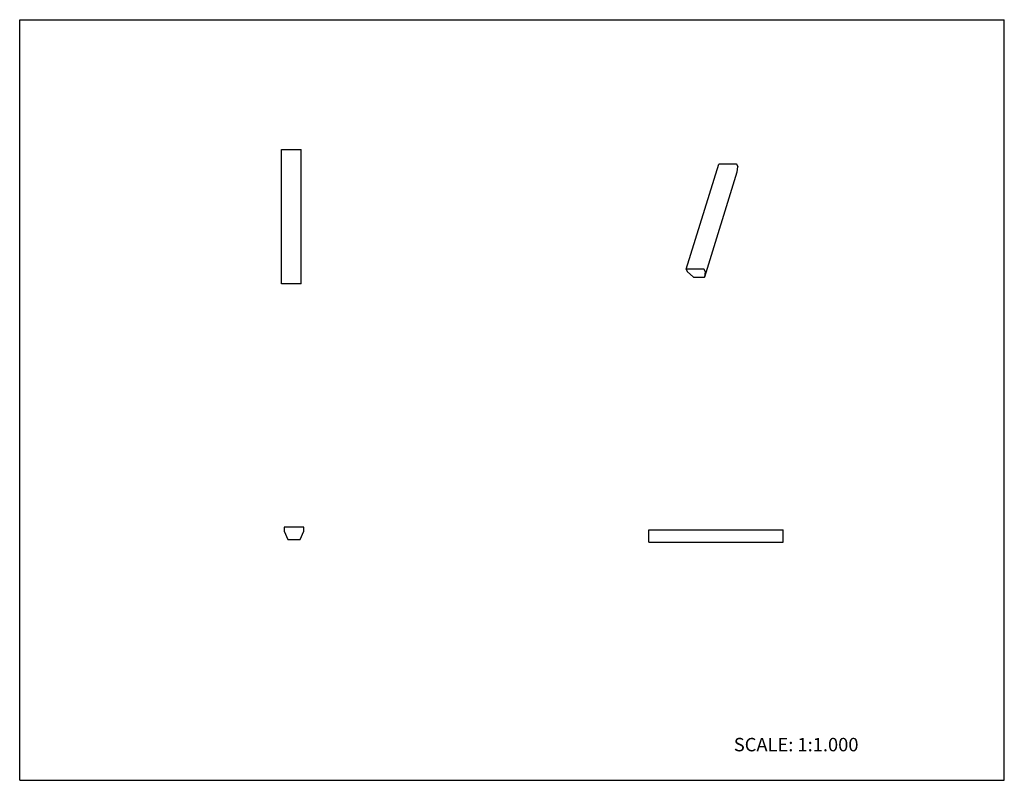
# Model space of a CAD drawing. Units: inches. Extents: x 0 to 22, y 0 to 17.
import ezdxf

# ---------------------------------------------------------------- set-up
doc = ezdxf.new("R2010")
doc.units = ezdxf.units.IN
doc.header["$LTSCALE"] = 1.21
doc.header["$MEASUREMENT"] = 0
doc.layers.get('0').update_dxf_attribs({"linetype": 'CONTINUOUS'})
doc.styles.get("Standard").update_dxf_attribs({"font": 'txt', "width": 0.8})

msp = doc.modelspace()

# ---------------------------------------------------------------- linework, layer by layer
at = {"color": 7, "linetype": 'CONTINUOUS'}
for p, q in [((0, 0), (0, 17)), ((0, 17), (22, 17)), ((22, 0), (22, 17)), ((5.852, 11.1), (5.852, 14.1)), ((5.852, 14.1), (6.29, 14.1)), ((6.29, 11.1), (6.29, 14.1)), ((14.893, 11.422), (15.619, 13.772)), ((16.016, 13.773), (15.622, 13.773)), ((16.049, 13.716), (16.022, 13.77)), ((16.031, 13.6), (16.049, 13.714)), ((16.049, 13.716), (16.049, 13.715)), ((16.049, 13.715), (16.049, 13.714)), ((16.049, 13.714), (16.049, 13.714)), ((15.305, 11.25), (16.031, 13.6)), ((16.031, 13.6), (16.031, 13.6)), ((14.893, 11.42), (14.92, 11.366)), ((15.29, 11.423), (14.896, 11.423)), ((14.92, 11.366), (14.92, 11.365)), ((14.92, 11.365), (14.922, 11.364)), ((14.922, 11.364), (15.051, 11.25)), ((15.056, 11.248), (15.302, 11.248)), ((15.323, 11.366), (15.296, 11.42)), ((15.305, 11.25), (15.323, 11.364)), ((15.305, 11.25), (15.305, 11.25)), ((15.323, 11.365), (15.323, 11.366)), ((15.323, 11.364), (15.323, 11.365)), ((6.29, 11.1), (5.852, 11.1)), ((5.912, 5.656), (5.912, 5.569)), ((5.912, 5.565), (5.992, 5.382)), ((6.344, 5.661), (5.917, 5.661)), ((6.268, 5.382), (6.348, 5.565)), ((6.349, 5.569), (6.349, 5.656)), ((14.06, 5.32), (14.06, 5.601)), ((14.06, 5.601), (17.06, 5.601)), ((17.06, 5.32), (17.06, 5.601)), ((5.997, 5.379), (6.264, 5.379)), ((14.06, 5.32), (17.06, 5.32)), ((0, 0), (22, 0))]:
    msp.add_line(p, q, dxfattribs=at)
for centre, radius, start, end in [((5.917, 5.656), 0.005, 90, 180), ((5.922, 5.569), 0.01, 180, 203.6294), ((6.344, 5.656), 0.005, 0, 90), ((6.339, 5.569), 0.01, 336.3706, 360), ((5.997, 5.384), 0.005, 203.6294, 270), ((6.264, 5.384), 0.005, 270, 336.3706)]:
    msp.add_arc(centre, radius, start, end, dxfattribs=at)
for points, knots in [([(15.619, 13.772), (15.619, 13.772), (15.619, 13.772), (15.62, 13.772), (15.62, 13.773), (15.62, 13.773), (15.621, 13.773), (15.622, 13.773), (15.622, 13.773)], [0, 0, 0, 0, 0.09978, 0.203041, 0.312827, 0.431227, 0.697183, 1, 1, 1, 1]), ([(16.016, 13.773), (16.016, 13.773), (16.017, 13.773), (16.018, 13.773), (16.02, 13.772), (16.021, 13.772), (16.021, 13.771), (16.022, 13.771), (16.022, 13.77), (16.022, 13.77)], [0, 0, 0, 0, 0.129473, 0.264633, 0.536061, 0.666011, 0.788047, 0.899876, 1, 1, 1, 1]), ([(14.896, 11.423), (14.896, 11.423), (14.895, 11.423), (14.894, 11.423), (14.894, 11.423), (14.893, 11.422), (14.893, 11.422), (14.893, 11.422), (14.893, 11.422)], [0, 0, 0, 0, 0.302817, 0.568773, 0.687173, 0.796959, 0.90022, 1, 1, 1, 1]), ([(14.893, 11.422), (14.893, 11.421), (14.893, 11.421), (14.893, 11.421), (14.893, 11.42), (14.893, 11.42)], [0, 0, 0, 0, 0.234364, 0.476154, 1, 1, 1, 1]), ([(15.051, 11.25), (15.051, 11.25), (15.052, 11.249), (15.053, 11.249), (15.055, 11.248), (15.055, 11.248), (15.056, 11.248)], [0, 0, 0, 0, 0.236917, 0.491943, 0.75119, 1, 1, 1, 1]), ([(15.296, 11.42), (15.296, 11.42), (15.296, 11.421), (15.295, 11.421), (15.294, 11.422), (15.293, 11.423), (15.292, 11.423), (15.291, 11.423), (15.29, 11.423), (15.29, 11.423)], [0, 0, 0, 0, 0.100124, 0.211953, 0.333989, 0.463939, 0.735367, 0.870527, 1, 1, 1, 1]), ([(15.302, 11.248), (15.302, 11.248), (15.303, 11.248), (15.304, 11.249), (15.305, 11.249), (15.305, 11.25), (15.305, 11.25), (15.305, 11.25)], [0, 0, 0, 0, 0.303044, 0.569117, 0.796614, 0.900159, 1, 1, 1, 1])]:
    msp.add_open_spline(points, degree=3, knots=knots, dxfattribs=at)

# ---------------------------------------------------------------- texts
at = {"color": 7, "linetype": 'CONTINUOUS', "insert": (15.956, 0.948), "char_height": 0.3, "width": 3.36, "attachment_point": 1, "line_spacing_factor": 0.9}
msp.add_mtext('SCALE: 1:1.000', dxfattribs=at)

doc.saveas('drawing.dxf')
